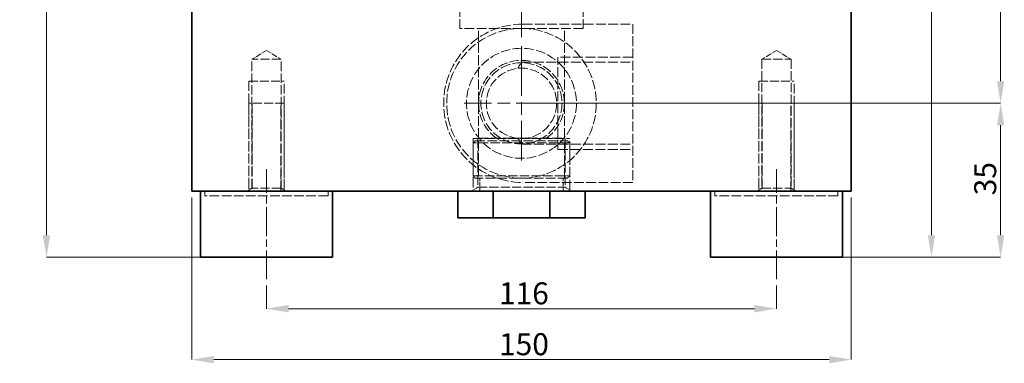
# Model space of a CAD drawing. Units: millimetres. Extents: x 0 to 840, y 0 to 594.
# Drawn here: x 423 to 647, y 237 to 315 of the extents above; entities that cross this region are included whole.
import ezdxf

# ---------------------------------------------------------------- set-up
doc = ezdxf.new("R2010")
doc.units = ezdxf.units.MM
doc.header["$LTSCALE"] = 2
doc.linetypes.add('CHAIN', pattern=[0.3543, 0.2362, -0.0295, 0.0591, -0.0295])
doc.linetypes.add('DASHED', pattern=[0.2068, 0.1655, -0.0413])
for name, color, linetype, lineweight in [('Linia _rodkowa (ISO)', 7, 'Continuous', 9), ('Ukryte (ISO)', 7, 'DASHED', 9), ('Widoczne (ISO)', 7, 'Continuous', 35), ('Wymiar (ISO)', 7, 'Continuous', 9), ('Znacznik _rodka (ISO)', 7, 'Continuous', 9)]:
    doc.layers.add(name, color=color, linetype=linetype, lineweight=lineweight)
doc.styles.add('Kopia Tekst notatki (ISO)00', font='TAHOMA.TTF')
doc.dimstyles.new('Domy_lne (ISO)00', dxfattribs={"dimscale": 2, "dimtxt": 2.5, "dimasz": 2.5, "dimexe": 0, "dimexo": 0.7, "dimgap": 0.4, "dimtad": 1, "dimrnd": 1e-08, "dimdsep": 46, "dimtxsty": 'Kopia Tekst notatki (ISO)00', "dimcen": 0.09, "dimdle": 6, "dimclrd": 256, "dimclre": 256, "dimclrt": 256, "dimazin": 3, "dimtfac": 0.64, "dimtmove": 0, "dimatfit": 3, "dimldrblk": 'DOT', "dimfxl": 0, "dimtolj": 1, "dimtzin": 0, "dimlwd": -1, "dimlwe": -1, "dimarcsym": 0})

# ---------------------------------------------------------------- blocks, each defined once
blk = doc.blocks.new('*D13')
at = {"layer": 'Defpoints', "color": 0}
for p in [(479.2, 256.34), (595.2, 256.34), (595.2, 249.66)]:
    blk.add_point(p, dxfattribs=at)
at = {"layer": 'Wymiar (ISO)'}
for p, q in [((479.2, 254.94), (479.2, 249.66)), ((595.2, 254.94), (595.2, 249.66)), ((484.2, 249.66), (590.2, 249.66))]:
    blk.add_line(p, q, dxfattribs=at)
for points in [[(484.2, 250.49), (484.2, 248.82), (479.2, 249.66)], [(590.2, 250.49), (590.2, 248.82), (595.2, 249.66)]]:
    blk.add_solid(points, dxfattribs=at)
at = {"layer": 'Wymiar (ISO)', "insert": (532.06, 255.65), "char_height": 5, "attachment_point": 1, "style": 'Kopia Tekst notatki (ISO)00'}
blk.add_mtext('\\A1;116', dxfattribs=at)
blk = doc.blocks.new('_Dot')
at = {"color": 0, "linetype": 'ByBlock', "lineweight": -2}
blk.add_line((-0.5, 0), (-1, 0), dxfattribs=at)
at = {"color": 0, "linetype": 'ByBlock', "const_width": 0.5}
blk.add_lwpolyline([(-0.25, 0, 1), (0.25, 0, 1)], format="xyb", close=True, dxfattribs=at)
blk = doc.blocks.new('*D14')
at = {"layer": 'Defpoints', "color": 0}
for p in [(462.2, 276.34), (612.2, 276.34), (612.2, 238.09)]:
    blk.add_point(p, dxfattribs=at)
at = {"layer": 'Wymiar (ISO)'}
for p, q in [((462.2, 274.94), (462.2, 238.09)), ((612.2, 274.94), (612.2, 238.09)), ((467.2, 238.09), (607.2, 238.09))]:
    blk.add_line(p, q, dxfattribs=at)
for points in [[(467.2, 238.92), (467.2, 237.26), (462.2, 238.09)], [(607.2, 238.92), (607.2, 237.26), (612.2, 238.09)]]:
    blk.add_solid(points, dxfattribs=at)
at = {"layer": 'Wymiar (ISO)', "insert": (532.08, 244.09), "char_height": 5, "attachment_point": 1, "style": 'Kopia Tekst notatki (ISO)00'}
blk.add_mtext('\\A1;150', dxfattribs=at)
blk = doc.blocks.new('*D15')
at = {"layer": 'Defpoints', "color": 0}
for p in [(429.15, 504.34), (537.2, 504.34), (479.2, 261.34)]:
    blk.add_point(p, dxfattribs=at)
at = {"layer": 'Wymiar (ISO)'}
for p, q in [((535.8, 504.34), (429.15, 504.34)), ((429.15, 266.34), (429.15, 499.34)), ((477.8, 261.34), (429.15, 261.34))]:
    blk.add_line(p, q, dxfattribs=at)
for points in [[(428.31, 499.34), (429.98, 499.34), (429.15, 504.34)], [(428.31, 266.34), (429.98, 266.34), (429.15, 261.34)]]:
    blk.add_solid(points, dxfattribs=at)
at = {"layer": 'Wymiar (ISO)', "insert": (423.14, 377.59), "char_height": 5, "attachment_point": 1, "rotation": 90, "style": 'Kopia Tekst notatki (ISO)00'}
blk.add_mtext('\\A1;243', dxfattribs=at)
blk = doc.blocks.new('*D16')
at = {"layer": 'Defpoints', "color": 0}
for p in [(537.2, 296.34), (646.2, 296.34), (610.2, 261.34)]:
    blk.add_point(p, dxfattribs=at)
at = {"layer": 'Wymiar (ISO)'}
for p, q in [((538.6, 296.34), (646.2, 296.34)), ((646.2, 266.34), (646.2, 291.34)), ((611.6, 261.34), (646.2, 261.34))]:
    blk.add_line(p, q, dxfattribs=at)
for points in [[(645.36, 291.34), (647.03, 291.34), (646.2, 296.34)], [(645.36, 266.34), (647.03, 266.34), (646.2, 261.34)]]:
    blk.add_solid(points, dxfattribs=at)
at = {"layer": 'Wymiar (ISO)', "insert": (640.19, 275.43), "char_height": 5, "attachment_point": 1, "rotation": 90, "style": 'Kopia Tekst notatki (ISO)00'}
blk.add_mtext('\\A1;35', dxfattribs=at)
blk = doc.blocks.new('*D17')
at = {"layer": 'Defpoints', "color": 0}
for p in [(537.2, 486.34), (646.2, 486.34), (537.2, 296.34)]:
    blk.add_point(p, dxfattribs=at)
at = {"layer": 'Wymiar (ISO)'}
for p, q in [((538.6, 486.34), (646.2, 486.34)), ((646.2, 301.34), (646.2, 481.34)), ((538.6, 296.34), (646.2, 296.34))]:
    blk.add_line(p, q, dxfattribs=at)
for points in [[(645.36, 481.34), (647.03, 481.34), (646.2, 486.34)], [(645.36, 301.34), (647.03, 301.34), (646.2, 296.34)]]:
    blk.add_solid(points, dxfattribs=at)
at = {"layer": 'Wymiar (ISO)', "insert": (640.19, 386.23), "char_height": 5, "attachment_point": 1, "rotation": 90, "style": 'Kopia Tekst notatki (ISO)00'}
blk.add_mtext('\\A1;190', dxfattribs=at)
blk = doc.blocks.new('*D20')
at = {"layer": 'Defpoints', "color": 0}
for p in [(614.95, 412.17), (595.2, 261.34), (630.46, 261.34)]:
    blk.add_point(p, dxfattribs=at)
at = {"layer": 'Wymiar (ISO)'}
for p, q in [((616.35, 412.17), (630.46, 412.17)), ((630.46, 407.17), (630.46, 266.34)), ((596.6, 261.34), (630.46, 261.34))]:
    blk.add_line(p, q, dxfattribs=at)
for points in [[(629.62, 407.17), (631.29, 407.17), (630.46, 412.17)], [(629.62, 266.34), (631.29, 266.34), (630.46, 261.34)]]:
    blk.add_solid(points, dxfattribs=at)
at = {"layer": 'Wymiar (ISO)', "insert": (624.54, 331.78), "char_height": 5, "attachment_point": 1, "rotation": 90, "style": 'Kopia Tekst notatki (ISO)00'}
blk.add_mtext('\\A1;151', dxfattribs=at)

msp = doc.modelspace()

# ---------------------------------------------------------------- linework, layer by layer
at = {"layer": 'Linia _rodkowa (ISO)', "linetype": 'CHAIN', "ltscale": 13.889993}
for p, q in [((479.196, 256.34), (479.196, 281.34)), ((595.196, 256.34), (595.196, 281.34))]:
    msp.add_line(p, q, dxfattribs=at)
at = {"layer": 'Ukryte (ISO)', "ltscale": 6.358775}
for p, q in [((523.196, 313.34), (523.196, 350.16)), ((551.196, 313.34), (551.196, 350.16))]:
    msp.add_line(p, q, dxfattribs=at)
at = {"layer": 'Ukryte (ISO)', "ltscale": 6.71744}
for p, q in [((537.491, 314.335), (562.496, 314.335)), ((562.496, 278.345), (537.491, 278.345))]:
    msp.add_line(p, q, dxfattribs=at)
at = {"layer": 'Ukryte (ISO)', "ltscale": 6.693573}
msp.add_line((562.496, 314.335), (562.496, 278.345), dxfattribs=at)
at = {"layer": 'Ukryte (ISO)', "ltscale": 6.646261}
for p, q in [((551.196, 313.34), (523.196, 313.34)), ((526.696, 287.84), (547.696, 287.84)), ((547.696, 279.34), (526.696, 279.34)), ((493.196, 275.34), (465.196, 275.34)), ((493.196, 275.34), (465.196, 275.34)), ((609.196, 275.34), (581.196, 275.34)), ((609.196, 275.34), (581.196, 275.34))]:
    msp.add_line(p, q, dxfattribs=at)
at = {"layer": 'Ukryte (ISO)', "ltscale": 6.68906}
for p, q in [((527.446, 288.441), (527.446, 313.34)), ((546.946, 288.441), (546.946, 313.34))]:
    msp.add_line(p, q, dxfattribs=at)
at = {"layer": 'Ukryte (ISO)', "ltscale": 3.69066}
for p, q in [((479.196, 308.337), (475.872, 306.34)), ((479.196, 308.337), (482.519, 306.34)), ((595.196, 308.337), (591.872, 306.34)), ((595.196, 308.337), (598.519, 306.34))]:
    msp.add_line(p, q, dxfattribs=at)
at = {"layer": 'Ukryte (ISO)', "ltscale": 6.3111}
for p, q in [((482.519, 306.34), (475.872, 306.34)), ((591.872, 306.34), (598.519, 306.34)), ((482.519, 277.019), (475.872, 277.019)), ((591.872, 277.019), (598.519, 277.019))]:
    msp.add_line(p, q, dxfattribs=at)
at = {"layer": 'Ukryte (ISO)', "ltscale": 6.444687}
for p, q in [((475.872, 277.019), (475.872, 306.34)), ((482.519, 277.019), (482.519, 306.34)), ((591.872, 306.34), (591.872, 277.019)), ((598.519, 306.34), (598.519, 277.019))]:
    msp.add_line(p, q, dxfattribs=at)
at = {"layer": 'Ukryte (ISO)', "ltscale": 1.507043}
for p, q in [((536.38, 304.298), (537.196, 305.655)), ((536.38, 288.382), (537.196, 287.024))]:
    msp.add_line(p, q, dxfattribs=at)
at = {"layer": 'Ukryte (ISO)', "ltscale": 6.057612}
for p, q in [((537.196, 304.34), (537.196, 305.655)), ((537.196, 287.024), (537.196, 288.34))]:
    msp.add_line(p, q, dxfattribs=at)
at = {"layer": 'Ukryte (ISO)', "ltscale": 6.79669}
for p, q in [((537.196, 305.655), (562.496, 305.655)), ((537.196, 287.024), (562.496, 287.024))]:
    msp.add_line(p, q, dxfattribs=at)
at = {"layer": 'Ukryte (ISO)', "ltscale": 6.850419}
for p, q in [((562.496, 306.817), (545.496, 306.817)), ((527.401, 287.84), (527.401, 279.34)), ((546.99, 279.34), (546.99, 287.84)), ((545.496, 285.862), (562.496, 285.862))]:
    msp.add_line(p, q, dxfattribs=at)
at = {"layer": 'Ukryte (ISO)', "ltscale": 6.632019}
msp.add_line((545.496, 285.862), (545.496, 306.817), dxfattribs=at)
at = {"layer": 'Ukryte (ISO)', "ltscale": 6.638546}
for p, q in [((475.196, 301.34), (475.196, 276.629)), ((483.196, 276.629), (483.196, 301.34)), ((591.196, 301.34), (591.196, 276.629)), ((599.196, 276.629), (599.196, 301.34))]:
    msp.add_line(p, q, dxfattribs=at)
at = {"layer": 'Ukryte (ISO)', "ltscale": 6.076581}
for p, q in [((475.196, 301.34), (483.196, 301.34)), ((591.196, 301.34), (599.196, 301.34)), ((483.196, 296.34), (475.196, 296.34)), ((599.196, 296.34), (591.196, 296.34))]:
    msp.add_line(p, q, dxfattribs=at)
at = {"layer": 'Ukryte (ISO)', "ltscale": 6.907986}
for p, q in [((475.196, 296.34), (475.196, 276.34)), ((475.94, 296.34), (475.94, 276.34)), ((482.452, 276.34), (482.452, 296.34)), ((483.196, 296.34), (483.196, 276.34)), ((591.196, 296.34), (591.196, 276.34)), ((591.94, 296.34), (591.94, 276.34)), ((598.452, 276.34), (598.452, 296.34)), ((599.196, 296.34), (599.196, 276.34))]:
    msp.add_line(p, q, dxfattribs=at)
at = {"layer": 'Ukryte (ISO)', "ltscale": 7.078896}
for p, q in [((526.196, 288.34), (526.196, 276.629)), ((548.196, 276.629), (548.196, 288.34))]:
    msp.add_line(p, q, dxfattribs=at)
at = {"layer": 'Ukryte (ISO)', "ltscale": 6.427154}
for p, q in [((526.196, 288.34), (548.196, 288.34)), ((548.196, 287.34), (526.196, 287.34)), ((526.196, 279.84), (548.196, 279.84))]:
    msp.add_line(p, q, dxfattribs=at)
at = {"layer": 'Ukryte (ISO)', "ltscale": 0.672986}
for p, q in [((526.696, 287.84), (526.196, 287.34)), ((547.696, 287.84), (548.196, 287.34)), ((526.696, 279.34), (526.196, 279.84)), ((547.696, 279.34), (548.196, 279.84))]:
    msp.add_line(p, q, dxfattribs=at)
at = {"layer": 'Ukryte (ISO)', "ltscale": 6.044487}
for p, q in [((526.196, 279.84), (526.196, 287.34)), ((548.196, 279.84), (548.196, 287.34))]:
    msp.add_line(p, q, dxfattribs=at)
at = {"layer": 'Ukryte (ISO)', "ltscale": 0.185909}
for p, q in [((527.446, 288.441), (527.278, 288.34)), ((546.946, 288.441), (547.113, 288.34))]:
    msp.add_line(p, q, dxfattribs=at)
at = {"layer": 'Ukryte (ISO)', "ltscale": 6.701126}
for p, q in [((527.278, 288.34), (527.278, 277.254)), ((547.113, 288.34), (547.113, 277.254))]:
    msp.add_line(p, q, dxfattribs=at)
at = {"layer": 'Ukryte (ISO)', "ltscale": 6.732576}
msp.add_line((527.446, 288.441), (546.946, 288.441), dxfattribs=at)
at = {"layer": 'Ukryte (ISO)', "ltscale": 2.855563}
for p, q in [((527.696, 276.34), (527.696, 279.34)), ((546.696, 276.34), (546.696, 279.34))]:
    msp.add_line(p, q, dxfattribs=at)
at = {"layer": 'Ukryte (ISO)', "ltscale": 0.951788}
for p, q in [((465.196, 276.34), (465.196, 275.34)), ((465.196, 275.34), (465.196, 276.34)), ((493.196, 276.34), (493.196, 275.34)), ((493.196, 275.34), (493.196, 276.34)), ((581.196, 276.34), (581.196, 275.34)), ((581.196, 275.34), (581.196, 276.34)), ((609.196, 276.34), (609.196, 275.34)), ((609.196, 275.34), (609.196, 276.34))]:
    msp.add_line(p, q, dxfattribs=at)
at = {"layer": 'Ukryte (ISO)', "ltscale": 1.293044}
for p, q in [((475.872, 277.019), (474.696, 276.34)), ((482.519, 277.019), (483.696, 276.34)), ((591.872, 277.019), (590.696, 276.34)), ((598.519, 277.019), (599.696, 276.34))]:
    msp.add_line(p, q, dxfattribs=at)
at = {"layer": 'Ukryte (ISO)', "ltscale": 1.739298}
for p, q in [((527.278, 277.254), (525.696, 276.34)), ((547.113, 277.254), (548.696, 276.34))]:
    msp.add_line(p, q, dxfattribs=at)
at = {"layer": 'Ukryte (ISO)', "ltscale": 6.277552}
msp.add_line((527.278, 277.254), (547.113, 277.254), dxfattribs=at)
at = {"layer": 'Ukryte (ISO)', "ltscale": 0.333221, "flags": 128}
for points in [[(531.481, 288.441), (531.486, 288.436)], [(542.769, 288.34), (542.775, 288.344)]]:
    msp.add_lwpolyline(points, dxfattribs=at)
at = {"layer": 'Ukryte (ISO)', "ltscale": 6.037901, "flags": 128}
msp.add_lwpolyline([(531.622, 288.34), (532.011, 288.083)], dxfattribs=at)
at = {"layer": 'Ukryte (ISO)', "ltscale": 6.460211}
msp.add_circle((537.196, 296.34), 17.01, dxfattribs=at)
at = {"layer": 'Ukryte (ISO)', "ltscale": 6.54804}
msp.add_circle((537.196, 296.34), 12.5, dxfattribs=at)
at = {"layer": 'Ukryte (ISO)', "ltscale": 6.670509}
msp.add_circle((537.196, 296.34), 9.221, dxfattribs=at)
at = {"layer": 'Ukryte (ISO)', "ltscale": 6.396401}
msp.add_circle((537.196, 296.34), 8, dxfattribs=at)
at = {"layer": 'Ukryte (ISO)', "ltscale": 6.508814}
msp.add_arc((537.491, 296.34), 17.995, 90, 270, dxfattribs=at)
at = {"layer": 'Ukryte (ISO)', "ltscale": 6.432531}
msp.add_arc((537.196, 296.34), 9.75, 0, 180, dxfattribs=at)
at = {"layer": 'Ukryte (ISO)', "ltscale": 5.882583}
for start, end in [(180, 234.11453), (305.88547, 0)]:
    msp.add_arc((537.196, 296.34), 9.75, start, end, dxfattribs=at)
at = {"layer": 'Widoczne (ISO)'}
for p, q in [((462.196, 429.34), (462.196, 276.34)), ((612.196, 276.34), (612.196, 429.34)), ((462.196, 276.34), (612.196, 276.34)), ((464.196, 261.34), (464.196, 276.34)), ((494.196, 261.34), (494.196, 276.34)), ((522.696, 270.34), (522.696, 276.34)), ((530.773, 270.34), (530.773, 276.34)), ((543.618, 276.34), (543.618, 270.34)), ((551.696, 270.34), (551.696, 276.34)), ((580.196, 261.34), (580.196, 276.34)), ((610.196, 261.34), (610.196, 276.34)), ((530.773, 270.34), (522.696, 270.34)), ((543.618, 270.34), (530.773, 270.34)), ((551.696, 270.34), (543.618, 270.34)), ((464.196, 261.34), (494.196, 261.34)), ((580.196, 261.34), (610.196, 261.34))]:
    msp.add_line(p, q, dxfattribs=at)
at = {"layer": 'Znacznik _rodka (ISO)', "linetype": 'CHAIN', "ltscale": 23.990969}
for p, q in [((537.196, 471.34), (537.196, 311.34)), ((537.196, 309.34), (537.196, 283.34)), ((564.34, 296.34), (524.196, 296.34))]:
    msp.add_line(p, q, dxfattribs=at)

# ---------------------------------------------------------------- dimensions: what is measured, and where the dimension line sits
at = {"layer": 'Wymiar (ISO)'}
for base, p1, p2, angle, override, picture, middle in [((429.146, 504.34), (479.196, 261.34), (537.196, 504.34), 90, {"dimdec": 2, "dimtp": 0, "dimtm": 0, "dimtdec": 2, "dimatfit": 2}, '*D15', (429.146, 382.84)), ((646.196, 486.34), (537.196, 296.34), (537.196, 486.34), 90, {"dimdec": 2, "dimtp": 0, "dimtm": 0, "dimtdec": 2, "dimatfit": 2}, '*D17', (646.196, 391.34)), ((630.458, 261.34), (614.953, 412.175), (595.196, 261.34), 90, {"dimdec": 0, "dimtp": 0, "dimtm": 0, "dimtdec": 2, "dimatfit": 2}, '*D20', (630.458, 336.757)), ((646.196, 296.34), (610.196, 261.34), (537.196, 296.34), 90, {"dimdec": 2, "dimtp": 0, "dimtm": 0, "dimtdec": 2, "dimatfit": 2}, '*D16', (646.196, 278.84)), ((612.196, 238.089), (462.196, 276.34), (612.196, 276.34), 180, {"dimdec": 2, "dimtp": 0, "dimtm": 0, "dimtdec": 2, "dimatfit": 2}, '*D14', (537.196, 238.089)), ((595.196, 249.656), (479.196, 256.34), (595.196, 256.34), 180, {"dimdec": 2, "dimtp": 0, "dimtm": 0, "dimtdec": 2, "dimatfit": 2}, '*D13', (537.196, 249.656))]:
    dim = msp.add_linear_dim(base=base, p1=p1, p2=p2, angle=angle, dimstyle='Domy_lne (ISO)00', override=override, dxfattribs=at)
    dim.commit()
    dim.dimension.update_dxf_attribs({"geometry": picture, "text_midpoint": middle, "dimtype": 160})

doc.saveas('drawing.dxf')
